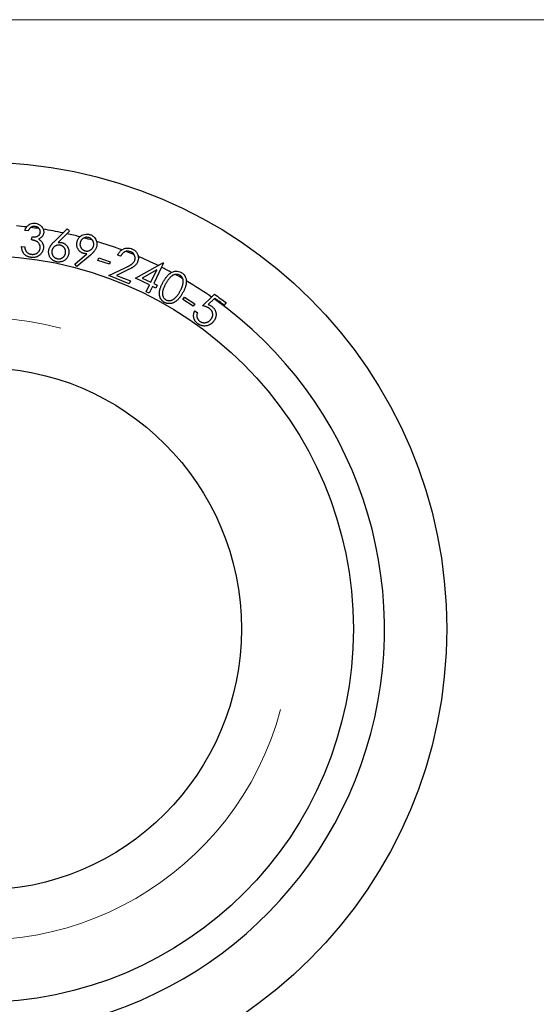
# Model space of a CAD drawing. Units: millimetres. Extents: x 1 to 58.4, y 1 to 41.
# Drawn here: x 25.5 to 29.7, y 33.1 to 41 of the extents above; entities that cross this region are included whole.
import ezdxf

# ---------------------------------------------------------------- set-up
doc = ezdxf.new("R2010")
doc.units = ezdxf.units.MM
doc.header["$LTSCALE"] = 0.2

msp = doc.modelspace()

# ---------------------------------------------------------------- linework, layer by layer
at = {"color": 7, "linetype": 'Continuous', "lineweight": 18}
msp.add_line((58.4, 41), (1, 41), dxfattribs=at)
at = {"color": 7, "linetype": 'Continuous', "lineweight": 25}
for p, q in [((25.6148, 39.3043), (25.5883, 39.308)), ((25.6426, 39.2315), (25.6459, 39.2555)), ((25.8262, 39.2195), (25.8956, 39.2876)), ((25.9262, 39.2811), (25.8555, 39.2107)), ((25.5617, 39.1787), (25.5872, 39.1752)), ((25.99, 39.0356), (26.0871, 39.1204)), ((26.1157, 39.1097), (26.0071, 39.0164)), ((26.1753, 39.0666), (26.1823, 39.0872)), ((26.1823, 39.0872), (26.2752, 39.056)), ((26.3584, 39.0997), (26.335, 39.1091)), ((26.0071, 39.0164), (25.99, 39.0356)), ((26.2683, 39.0354), (26.1753, 39.0666)), ((26.2626, 38.9441), (26.3957, 39.0076)), ((26.2752, 39.056), (26.2683, 39.0354)), ((26.4772, 38.9233), (26.6591, 39.0253)), ((26.6872, 39.0114), (26.6245, 38.8805)), ((26.7034, 39.0452), (26.6872, 39.0114)), ((26.4281, 38.8782), (26.2626, 38.9441)), ((26.4116, 38.9878), (26.325, 38.9465)), ((26.325, 38.9465), (26.4375, 38.9017)), ((26.5901, 38.8692), (26.4772, 38.9233)), ((26.6482, 38.9903), (26.5313, 38.9251)), ((26.5313, 38.9251), (26.6009, 38.8918)), ((26.6009, 38.8918), (26.6482, 38.9903)), ((26.4375, 38.9017), (26.4281, 38.8782)), ((26.5638, 38.8142), (26.5901, 38.8692)), ((26.6137, 38.8579), (26.5874, 38.8029)), ((26.6423, 38.8441), (26.6137, 38.8579)), ((26.6245, 38.8805), (26.6531, 38.8668)), ((26.6531, 38.8668), (26.6423, 38.8441)), ((26.5874, 38.8029), (26.5638, 38.8142)), ((26.8594, 38.7527), (26.8711, 38.771)), ((26.8711, 38.771), (26.954, 38.7183)), ((27.0171, 38.7024), (27.0894, 38.7719)), ((27.1098, 38.7575), (27.0624, 38.7116)), ((27.0894, 38.7719), (27.1131, 38.7946)), ((27.1149, 38.7624), (27.1098, 38.7575)), ((26.9423, 38.6999), (26.8594, 38.7527)), ((26.954, 38.7183), (26.9423, 38.6999)), ((27.2059, 38.7282), (27.1912, 38.7078)), ((26.9548, 38.6621), (26.9769, 38.6463))]:
    msp.add_line(p, q, dxfattribs=at)
for radius in [3.75, 3, 2.1]:
    msp.add_circle((25.2296, 36.1066), radius, dxfattribs=at)
for start, end in [(83.40696, 84.83201), (81.62447, 82.81548), (78.17608, 81.03403), (75.725, 77.62466), (73.87875, 75.11255), (69.49587, 73.26881), (67.60971, 68.90257), (63.90685, 66.99365), (61.75639, 63.35293), (59.94046, 61.15921), (55.09398, 59.35171), (126.90378, 54.65413)]:
    msp.add_arc((25.2296, 36.1066), 3.25, start, end, dxfattribs=at)
at = {"color": 7, "linetype": 'Continuous', "lineweight": 18}
msp.add_arc((25.2296, 36.1066), 2.5, 75, 345, dxfattribs=at)
at = {"color": 7, "linetype": 'Continuous', "lineweight": 25}
for points, knots in [([(25.5883, 39.308), (25.5893, 39.3105), (25.5912, 39.3155), (25.5947, 39.3225), (25.5985, 39.329), (25.6013, 39.3331), (25.6028, 39.3351), (25.6028, 39.3351)], [0, 0, 0, 0, 0.0732688, 0.1431291, 0.2107995, 0.2759927, 0.2762736, 0.2762736, 0.2762736, 0.2762736]), ([(25.6028, 39.3351), (25.6082, 39.3422), (25.6149, 39.3489), (25.6234, 39.3541), (25.629, 39.3576), (25.6353, 39.3606), (25.6422, 39.3625), (25.648, 39.3642), (25.6544, 39.3651), (25.6607, 39.3653), (25.6651, 39.3654), (25.6695, 39.365), (25.6738, 39.3645)], [0, 0, 0, 0, 0.00003530347, 0.00003530347, 0.00003530347, 0.00005829244, 0.00005829244, 0.00005829244, 0.00007756085, 0.00007756085, 0.00007756085, 0.00009052029, 0.00009052029, 0.00009052029, 0.00009052029]), ([(25.6361, 39.3311), (25.6351, 39.3304), (25.6331, 39.3287), (25.63, 39.3258), (25.6268, 39.3224), (25.6237, 39.3185), (25.6207, 39.3141), (25.6177, 39.3094), (25.6158, 39.306), (25.6148, 39.3043)], [0.5118411, 0.5118411, 0.5118411, 0.5118411, 0.5617576, 0.6245262, 0.6910334, 0.7616024, 0.8360689, 0.9161638, 1, 1, 1, 1]), ([(25.6703, 39.3391), (25.6657, 39.3396), (25.6609, 39.3399), (25.6564, 39.3393), (25.6519, 39.3386), (25.6475, 39.3373), (25.6437, 39.3356), (25.6409, 39.3343), (25.6384, 39.3328), (25.6361, 39.3311)], [0, 0, 0, 0, 0.00001405878, 0.00001405878, 0.00001405878, 0.00002820866, 0.00002820866, 0.00002820866, 0.00003851926, 0.00003851926, 0.00003851926, 0.00003851926]), ([(25.703, 39.3219), (25.6999, 39.3256), (25.6961, 39.3291), (25.6916, 39.3319), (25.688, 39.3341), (25.684, 39.3359), (25.6797, 39.3371), (25.6767, 39.338), (25.6735, 39.3386), (25.6703, 39.3391)], [0, 0, 0, 0, 0.00001732617, 0.00001732617, 0.00001732617, 0.00003063205, 0.00003063205, 0.00003063205, 0.00004012602, 0.00004012602, 0.00004012602, 0.00004012602]), ([(25.6738, 39.3645), (25.6815, 39.3632), (25.6893, 39.3612), (25.6962, 39.3582), (25.7031, 39.3551), (25.7094, 39.3511), (25.7148, 39.3467), (25.7203, 39.3422), (25.725, 39.337), (25.7286, 39.3317), (25.7318, 39.3269), (25.7343, 39.3219), (25.7361, 39.3169)], [0, 0, 0, 0, 0.00002343081, 0.00002343081, 0.00002343081, 0.00004688492, 0.00004688492, 0.00004688492, 0.00007086833, 0.00007086833, 0.00007086833, 0.00009202412, 0.00009202412, 0.00009202412, 0.00009202412]), ([(25.7125, 39.2908), (25.7126, 39.2921), (25.7129, 39.2949), (25.7128, 39.2991), (25.7123, 39.3031), (25.7113, 39.3071), (25.7099, 39.311), (25.708, 39.3148), (25.7057, 39.3185), (25.704, 39.3208), (25.703, 39.3219)], [0, 0, 0, 0, 0.058861, 0.1167691, 0.1736601, 0.2309033, 0.2886686, 0.3474172, 0.408388, 0.469985, 0.469985, 0.469985, 0.469985]), ([(25.7361, 39.3169), (25.7367, 39.3155), (25.738, 39.3113), (25.7397, 39.3041), (25.7403, 39.2955), (25.7398, 39.2897), (25.7396, 39.2869)], [0.7298969, 0.7298969, 0.7298969, 0.7298969, 0.7698365, 0.8473722, 0.9237179, 1, 1, 1, 1]), ([(25.7112, 39.1642), (25.7114, 39.1668), (25.7119, 39.1718), (25.7112, 39.1793), (25.7095, 39.1868), (25.7066, 39.194), (25.7029, 39.2009), (25.6982, 39.2071), (25.6927, 39.2125), (25.6873, 39.2165), (25.6825, 39.2193), (25.6783, 39.2214), (25.6737, 39.2233), (25.6685, 39.2252), (25.6627, 39.2269), (25.6565, 39.2285), (25.6497, 39.2301), (25.645, 39.2311), (25.6426, 39.2315)], [0, 0, 0, 0, 0.0704258, 0.1399801, 0.2100879, 0.2824677, 0.3552735, 0.4268392, 0.4980887, 0.5715222, 0.6107235, 0.653587, 0.7005081, 0.7516564, 0.8071629, 0.8671299, 0.9312703, 1, 1, 1, 1]), ([(25.6459, 39.2555), (25.6488, 39.2552), (25.6546, 39.2545), (25.6632, 39.2546), (25.6714, 39.2554), (25.6793, 39.2571), (25.6865, 39.2595), (25.6929, 39.2625), (25.6984, 39.266), (25.703, 39.2702), (25.7066, 39.2749), (25.7094, 39.2798), (25.7114, 39.2852), (25.7121, 39.2889), (25.7125, 39.2908)], [0, 0, 0, 0, 0.105418, 0.207248, 0.305802, 0.402189, 0.494192, 0.577946, 0.655131, 0.727631, 0.79747, 0.865171, 0.932016, 1, 1, 1, 1]), ([(25.7396, 39.2869), (25.7391, 39.2842), (25.7382, 39.2788), (25.7355, 39.2712), (25.7318, 39.2641), (25.7272, 39.2577), (25.7215, 39.2519), (25.7148, 39.2466), (25.7072, 39.242), (25.7016, 39.2394), (25.6987, 39.2381)], [0, 0, 0, 0, 0.123818, 0.243972, 0.361039, 0.479243, 0.599836, 0.725687, 0.85845, 1, 1, 1, 1]), ([(25.6987, 39.2381), (25.7016, 39.2364), (25.7072, 39.2329), (25.7147, 39.2266), (25.7212, 39.2195), (25.7247, 39.2142), (25.7265, 39.2116)], [0, 0, 0, 0, 0.25754, 0.508599, 0.754119, 1, 1, 1, 1]), ([(26.0088, 39.2185), (26.0099, 39.2221), (26.0121, 39.229), (26.0169, 39.2387), (26.0227, 39.2475), (26.0277, 39.2531), (26.0306, 39.2559), (26.031, 39.2562)], [0, 0, 0, 0, 0.0864077, 0.1696564, 0.251505, 0.3327739, 0.3448324, 0.3448324, 0.3448324, 0.3448324]), ([(26.031, 39.2562), (26.038, 39.2628), (26.0468, 39.2685), (26.057, 39.2723), (26.0643, 39.275), (26.0724, 39.2768), (26.0808, 39.2775), (26.0882, 39.2781), (26.0961, 39.2776), (26.1038, 39.2759), (26.1057, 39.2755), (26.1076, 39.2751), (26.1095, 39.2746)], [0, 0, 0, 0, 0.00003771948, 0.00003771948, 0.00003771948, 0.00006425012, 0.00006425012, 0.00006425012, 0.00008760577, 0.00008760577, 0.00008760577, 0.00009335657, 0.00009335657, 0.00009335657, 0.00009335657]), ([(26.0646, 39.2475), (26.0646, 39.2475), (26.0629, 39.2467), (26.0595, 39.245), (26.0548, 39.2421), (26.0505, 39.2387), (26.0465, 39.2351), (26.0431, 39.231), (26.04, 39.2267), (26.0374, 39.222), (26.0352, 39.217), (26.0341, 39.2134), (26.0336, 39.2116)], [0.4351954, 0.4351954, 0.4351954, 0.4351954, 0.4355084, 0.5004722, 0.5651688, 0.6277998, 0.6895533, 0.7501283, 0.8110804, 0.8725558, 0.9351482, 1, 1, 1, 1]), ([(26.1015, 39.2501), (26.0967, 39.2514), (26.0916, 39.2522), (26.0868, 39.2523), (26.0819, 39.2523), (26.0771, 39.2517), (26.0728, 39.2504), (26.0699, 39.2497), (26.0672, 39.2486), (26.0646, 39.2475)], [0, 0, 0, 0, 0.00001504077, 0.00001504077, 0.00001504077, 0.0000301139, 0.0000301139, 0.0000301139, 0.0000399944, 0.0000399944, 0.0000399944, 0.0000399944]), ([(26.1321, 39.2288), (26.1294, 39.2326), (26.1262, 39.2363), (26.1222, 39.2395), (26.1182, 39.2428), (26.1135, 39.2456), (26.1085, 39.2478), (26.1062, 39.2487), (26.1039, 39.2494), (26.1015, 39.2501)], [0, 0, 0, 0, 0.0000164571, 0.0000164571, 0.0000164571, 0.00003307432, 0.00003307432, 0.00003307432, 0.0000403158, 0.0000403158, 0.0000403158, 0.0000403158]), ([(26.1095, 39.2746), (26.1169, 39.2723), (26.1242, 39.2694), (26.1306, 39.2655), (26.137, 39.2616), (26.1426, 39.2568), (26.1473, 39.2517), (26.1522, 39.2465), (26.1561, 39.2409), (26.1591, 39.2352), (26.1618, 39.2299), (26.1638, 39.2244), (26.1652, 39.219)], [0, 0, 0, 0, 0.00002319243, 0.00002319243, 0.00002319243, 0.00004640937, 0.00004640937, 0.00004640937, 0.00007014278, 0.00007014278, 0.00007014278, 0.00009203112, 0.00009203112, 0.00009203112, 0.00009203112]), ([(26.1402, 39.1821), (26.1407, 39.1839), (26.1416, 39.1875), (26.1423, 39.1929), (26.1424, 39.1983), (26.1421, 39.2036), (26.1412, 39.2088), (26.1397, 39.214), (26.1376, 39.2191), (26.1351, 39.224), (26.1331, 39.2272), (26.1321, 39.2288), (26.1321, 39.2288)], [0, 0, 0, 0, 0.0643777, 0.1269693, 0.1884771, 0.249498, 0.3100434, 0.3715, 0.4343486, 0.4985966, 0.5631209, 0.563306, 0.563306, 0.563306, 0.563306]), ([(25.6368, 39.0906), (25.6341, 39.091), (25.6287, 39.0919), (25.6209, 39.0939), (25.6135, 39.0965), (25.6066, 39.0995), (25.6001, 39.1032), (25.594, 39.1075), (25.5884, 39.1123), (25.5832, 39.1176), (25.5785, 39.1235), (25.5743, 39.1299), (25.5708, 39.1368), (25.5678, 39.1443), (25.5654, 39.1522), (25.5636, 39.1606), (25.5623, 39.1695), (25.5619, 39.1756), (25.5617, 39.1787)], [0, 0, 0, 0, 0.065491, 0.128692, 0.18951, 0.249145, 0.307487, 0.365459, 0.423341, 0.48192, 0.540883, 0.600458, 0.661335, 0.723713, 0.788502, 0.855864, 0.926093, 1, 1, 1, 1]), ([(25.5872, 39.1752), (25.5875, 39.1731), (25.5881, 39.169), (25.5892, 39.163), (25.5906, 39.1575), (25.5923, 39.1523), (25.5942, 39.1476), (25.5964, 39.1433), (25.5988, 39.1394), (25.6006, 39.137), (25.6015, 39.1359)], [0, 0, 0, 0, 0.151599, 0.294199, 0.428438, 0.556049, 0.675993, 0.789415, 0.896553, 1, 1, 1, 1]), ([(25.7372, 39.1628), (25.7365, 39.1592), (25.7353, 39.1519), (25.7315, 39.1414), (25.7264, 39.1314), (25.7209, 39.1236), (25.716, 39.1177), (25.712, 39.1136), (25.7079, 39.1096), (25.7035, 39.1061), (25.6988, 39.103), (25.6939, 39.1001), (25.6888, 39.0975), (25.6818, 39.0946), (25.6725, 39.0917), (25.6609, 39.0899), (25.649, 39.0893), (25.6409, 39.0902), (25.6368, 39.0906)], [0, 0, 0, 0, 0.080535, 0.160505, 0.241403, 0.324989, 0.367071, 0.408716, 0.449831, 0.490642, 0.531632, 0.572688, 0.613995, 0.655738, 0.73986, 0.824136, 0.910414, 1, 1, 1, 1]), ([(25.6407, 39.1159), (25.643, 39.1156), (25.6475, 39.1151), (25.6542, 39.115), (25.6606, 39.1155), (25.6668, 39.1165), (25.6727, 39.1182), (25.6783, 39.1204), (25.6836, 39.1232), (25.6886, 39.1266), (25.6931, 39.1304), (25.6973, 39.1344), (25.7009, 39.1388), (25.704, 39.1434), (25.7066, 39.1482), (25.7087, 39.1533), (25.7103, 39.1587), (25.7109, 39.1624), (25.7112, 39.1642)], [0, 0, 0, 0, 0.073075, 0.143026, 0.210379, 0.275173, 0.339147, 0.401922, 0.463997, 0.527581, 0.590268, 0.65072, 0.709853, 0.767434, 0.824805, 0.882324, 0.940121, 1, 1, 1, 1]), ([(25.7265, 39.2116), (25.7277, 39.2096), (25.7299, 39.2059), (25.7326, 39.1999), (25.7348, 39.194), (25.7364, 39.1879), (25.7374, 39.1817), (25.738, 39.1755), (25.7379, 39.1691), (25.7374, 39.1649), (25.7372, 39.1628)], [0, 0, 0, 0, 0.1313512, 0.258423, 0.3824915, 0.5051169, 0.6275657, 0.7507546, 0.874548, 1, 1, 1, 1]), ([(25.8433, 39.055), (25.8398, 39.0559), (25.833, 39.0575), (25.8233, 39.0617), (25.8142, 39.0669), (25.8058, 39.0733), (25.7984, 39.0807), (25.7921, 39.0891), (25.787, 39.0983), (25.7832, 39.1082), (25.7806, 39.1185), (25.7795, 39.1291), (25.7794, 39.1397), (25.7807, 39.1467), (25.7813, 39.1503)], [0, 0, 0, 0, 0.084231, 0.166838, 0.249023, 0.332375, 0.4153, 0.497559, 0.57949, 0.663958, 0.748982, 0.832005, 0.915357, 1, 1, 1, 1]), ([(25.7813, 39.1503), (25.7819, 39.1529), (25.7832, 39.1583), (25.7862, 39.1663), (25.7899, 39.1743), (25.7938, 39.181), (25.7973, 39.1864), (25.8004, 39.1906), (25.8038, 39.1951), (25.8076, 39.1997), (25.8117, 39.2044), (25.8162, 39.2094), (25.8211, 39.2144), (25.8245, 39.2178), (25.8262, 39.2195)], [0, 0, 0, 0, 0.097408, 0.199044, 0.303732, 0.414496, 0.473435, 0.535928, 0.602716, 0.673735, 0.74858, 0.828262, 0.9119, 1, 1, 1, 1]), ([(25.872, 39.1886), (25.8702, 39.189), (25.8665, 39.1896), (25.861, 39.19), (25.8557, 39.1898), (25.8504, 39.1891), (25.8452, 39.1878), (25.8401, 39.186), (25.8351, 39.1836), (25.8303, 39.1807), (25.8258, 39.1775), (25.8216, 39.1738), (25.8179, 39.1699), (25.8148, 39.1656), (25.812, 39.161), (25.8096, 39.1561), (25.8078, 39.1509), (25.8069, 39.1473), (25.8065, 39.1454)], [0, 0, 0, 0, 0.064565, 0.127231, 0.188586, 0.249195, 0.310439, 0.371686, 0.434945, 0.499176, 0.563529, 0.626742, 0.688157, 0.748858, 0.809861, 0.871763, 0.934929, 1, 1, 1, 1]), ([(25.8555, 39.2107), (25.8579, 39.2109), (25.8627, 39.2114), (25.8697, 39.2115), (25.8764, 39.2111), (25.8807, 39.2104), (25.8828, 39.21)], [0, 0, 0, 0, 0.269186, 0.523897, 0.767492, 1, 1, 1, 1]), ([(25.915, 39.123), (25.9153, 39.1248), (25.916, 39.1285), (25.9164, 39.134), (25.9161, 39.1394), (25.9155, 39.1448), (25.9142, 39.1499), (25.9124, 39.155), (25.9099, 39.16), (25.9071, 39.1648), (25.9039, 39.1694), (25.9003, 39.1735), (25.8963, 39.1772), (25.8921, 39.1804), (25.8875, 39.1832), (25.8826, 39.1855), (25.8775, 39.1874), (25.8738, 39.1882), (25.872, 39.1886)], [0, 0, 0, 0, 0.065181, 0.127863, 0.189841, 0.251068, 0.311739, 0.373574, 0.436303, 0.501073, 0.565443, 0.628272, 0.689703, 0.750786, 0.810971, 0.87289, 0.935501, 1, 1, 1, 1]), ([(25.8828, 39.21), (25.8853, 39.2094), (25.8903, 39.2082), (25.8973, 39.2057), (25.904, 39.2025), (25.9102, 39.1986), (25.9159, 39.1942), (25.9212, 39.1891), (25.9261, 39.1834), (25.9305, 39.177), (25.9343, 39.1703), (25.9374, 39.1634), (25.9398, 39.1562), (25.9414, 39.1489), (25.9423, 39.1414), (25.9425, 39.1337), (25.9419, 39.1258), (25.9409, 39.1206), (25.9404, 39.1179)], [0, 0, 0, 0, 0.063704, 0.125601, 0.185903, 0.245669, 0.305564, 0.365944, 0.428049, 0.491921, 0.555829, 0.618723, 0.680464, 0.742379, 0.80455, 0.867601, 0.932567, 1, 1, 1, 1]), ([(26.06, 39.123), (26.0576, 39.1238), (26.0527, 39.1252), (26.0459, 39.1283), (26.0395, 39.1319), (26.0336, 39.1362), (26.0281, 39.1409), (26.0232, 39.1464), (26.0187, 39.1524), (26.0148, 39.159), (26.0115, 39.1659), (26.0088, 39.173), (26.0069, 39.1803), (26.0057, 39.1877), (26.0054, 39.1953), (26.0058, 39.2029), (26.0068, 39.2108), (26.0081, 39.2159), (26.0088, 39.2185)], [0, 0, 0, 0, 0.063688, 0.125569, 0.186087, 0.245509, 0.305524, 0.366089, 0.427868, 0.491829, 0.556005, 0.61876, 0.680802, 0.74255, 0.804493, 0.867751, 0.932844, 1, 1, 1, 1]), ([(26.0336, 39.2116), (26.0331, 39.2098), (26.0322, 39.2063), (26.0316, 39.2008), (26.0313, 39.1954), (26.0317, 39.1901), (26.0326, 39.1849), (26.0341, 39.1797), (26.0361, 39.1746), (26.0386, 39.1696), (26.0415, 39.1649), (26.0449, 39.1606), (26.0486, 39.1566), (26.0526, 39.1532), (26.057, 39.1501), (26.0617, 39.1475), (26.0667, 39.1453), (26.0702, 39.1442), (26.072, 39.1437)], [0, 0, 0, 0, 0.064533, 0.127275, 0.188952, 0.25012, 0.310811, 0.372416, 0.435194, 0.50014, 0.56482, 0.627435, 0.689172, 0.750194, 0.81113, 0.872589, 0.935165, 1, 1, 1, 1]), ([(26.072, 39.1437), (26.0738, 39.1432), (26.0775, 39.1423), (26.0829, 39.1416), (26.0884, 39.1415), (26.0937, 39.1417), (26.099, 39.1427), (26.1041, 39.1442), (26.1093, 39.1461), (26.1142, 39.1487), (26.1189, 39.1516), (26.1233, 39.1549), (26.1272, 39.1586), (26.1307, 39.1626), (26.1337, 39.1671), (26.1364, 39.1717), (26.1386, 39.1767), (26.1397, 39.1803), (26.1402, 39.1821)], [0, 0, 0, 0, 0.064958, 0.12822, 0.190324, 0.251293, 0.311827, 0.373856, 0.436471, 0.500706, 0.565218, 0.628151, 0.689284, 0.750545, 0.811322, 0.87292, 0.935334, 1, 1, 1, 1]), ([(26.165, 39.1758), (26.1642, 39.1731), (26.1626, 39.1678), (26.1591, 39.16), (26.1547, 39.1522), (26.1504, 39.1458), (26.1466, 39.1406), (26.1432, 39.1366), (26.1396, 39.1324), (26.1355, 39.1281), (26.1311, 39.1237), (26.1263, 39.1191), (26.1211, 39.1144), (26.1175, 39.1113), (26.1157, 39.1097)], [0, 0, 0, 0, 0.098697, 0.200451, 0.306151, 0.41712, 0.47549, 0.537985, 0.604389, 0.67514, 0.749899, 0.828706, 0.912514, 1, 1, 1, 1]), ([(26.1652, 39.219), (26.1654, 39.2185), (26.1664, 39.2146), (26.1678, 39.2071), (26.1683, 39.1966), (26.1675, 39.186), (26.1659, 39.1792), (26.165, 39.1758)], [0.6535037, 0.6535037, 0.6535037, 0.6535037, 0.665485, 0.7500159, 0.8332894, 0.9158907, 1, 1, 1, 1]), ([(26.335, 39.1091), (26.3363, 39.1119), (26.339, 39.1176), (26.3436, 39.1256), (26.3488, 39.1328), (26.3545, 39.1395), (26.3608, 39.1453), (26.3654, 39.1489), (26.3679, 39.1506), (26.368, 39.1507)], [0, 0, 0, 0, 0.0686998, 0.1346256, 0.1989859, 0.2615659, 0.3232046, 0.3844976, 0.388152, 0.388152, 0.388152, 0.388152]), ([(26.368, 39.1507), (26.3765, 39.1566), (26.3868, 39.1613), (26.3982, 39.1639), (26.405, 39.1654), (26.4125, 39.1662), (26.4201, 39.1658), (26.4278, 39.1654), (26.4359, 39.1638), (26.4435, 39.1612), (26.4453, 39.1606), (26.4472, 39.1599), (26.449, 39.1592)], [0, 0, 0, 0, 0.00004014445, 0.00004014445, 0.00004014445, 0.00006409079, 0.00006409079, 0.00006409079, 0.00008822347, 0.00008822347, 0.00008822347, 0.000093903, 0.000093903, 0.000093903, 0.000093903]), ([(26.449, 39.1592), (26.4562, 39.1561), (26.4635, 39.1525), (26.4697, 39.148), (26.476, 39.1434), (26.4814, 39.1379), (26.4856, 39.1322), (26.4907, 39.1253), (26.4942, 39.118), (26.4967, 39.1107), (26.4981, 39.1065), (26.4991, 39.1023), (26.4998, 39.0981)], [0, 0, 0, 0, 0.00002375201, 0.00002375201, 0.00002375201, 0.0000477779, 0.0000477779, 0.0000477779, 0.00007657186, 0.00007657186, 0.00007657186, 0.00009309835, 0.00009309835, 0.00009309835, 0.00009309835]), ([(25.6015, 39.1359), (25.6028, 39.1345), (25.6052, 39.1319), (25.6092, 39.1283), (25.6136, 39.1252), (25.6184, 39.1225), (25.6235, 39.1202), (25.6289, 39.1184), (25.6346, 39.1168), (25.6386, 39.1162), (25.6407, 39.1159)], [0, 0, 0, 0, 0.120121, 0.239597, 0.359683, 0.480646, 0.603616, 0.730783, 0.862352, 1, 1, 1, 1]), ([(25.8065, 39.1454), (25.8062, 39.1436), (25.8055, 39.1399), (25.8051, 39.1344), (25.8054, 39.1291), (25.806, 39.1238), (25.8073, 39.1186), (25.8092, 39.1135), (25.8115, 39.1085), (25.8143, 39.1037), (25.8176, 39.0992), (25.8213, 39.0951), (25.8252, 39.0914), (25.8295, 39.0882), (25.834, 39.0854), (25.8389, 39.0831), (25.8441, 39.0812), (25.8477, 39.0803), (25.8495, 39.0799)], [0, 0, 0, 0, 0.064691, 0.127478, 0.188952, 0.249679, 0.311042, 0.372408, 0.43553, 0.499885, 0.564364, 0.627699, 0.689234, 0.750052, 0.810654, 0.872676, 0.935392, 1, 1, 1, 1]), ([(25.9404, 39.1179), (25.9396, 39.1143), (25.9379, 39.1072), (25.9337, 39.0972), (25.9284, 39.0879), (25.9219, 39.0796), (25.9144, 39.0722), (25.906, 39.0659), (25.8966, 39.0608), (25.8865, 39.0569), (25.8759, 39.0543), (25.8651, 39.0531), (25.8541, 39.0531), (25.8469, 39.0544), (25.8433, 39.055)], [0, 0, 0, 0, 0.086398, 0.169474, 0.251356, 0.333034, 0.41437, 0.495134, 0.57713, 0.661658, 0.746744, 0.830261, 0.914483, 1, 1, 1, 1]), ([(25.8495, 39.0799), (25.8513, 39.0796), (25.855, 39.0789), (25.8605, 39.0786), (25.8659, 39.0788), (25.8712, 39.0795), (25.8764, 39.0807), (25.8814, 39.0826), (25.8864, 39.085), (25.8912, 39.0878), (25.8957, 39.0911), (25.8999, 39.0947), (25.9036, 39.0987), (25.9068, 39.1029), (25.9095, 39.1075), (25.9119, 39.1123), (25.9138, 39.1175), (25.9146, 39.1211), (25.915, 39.123)], [0, 0, 0, 0, 0.064674, 0.127444, 0.188902, 0.250298, 0.310911, 0.372261, 0.435626, 0.499965, 0.564426, 0.627745, 0.689264, 0.750432, 0.810703, 0.872709, 0.935409, 1, 1, 1, 1]), ([(26.0871, 39.1204), (26.0846, 39.1203), (26.0799, 39.1201), (26.0729, 39.1206), (26.0663, 39.1214), (26.0621, 39.1225), (26.06, 39.123)], [0, 0, 0, 0, 0.268253, 0.523347, 0.766615, 1, 1, 1, 1]), ([(26.3995, 39.1387), (26.3993, 39.1387), (26.3972, 39.138), (26.3933, 39.1365), (26.388, 39.1339), (26.383, 39.1307), (26.3781, 39.127), (26.3737, 39.1225), (26.3694, 39.1177), (26.3654, 39.1122), (26.3617, 39.1062), (26.3595, 39.1019), (26.3584, 39.0997)], [0.4053082, 0.4053082, 0.4053082, 0.4053082, 0.4123554, 0.4718516, 0.5322484, 0.5929465, 0.6545393, 0.7179531, 0.7841696, 0.8525626, 0.9243693, 1, 1, 1, 1]), ([(26.4384, 39.1366), (26.4331, 39.1385), (26.4276, 39.1402), (26.4222, 39.1408), (26.4167, 39.1414), (26.4113, 39.1412), (26.4063, 39.1404), (26.4039, 39.14), (26.4017, 39.1394), (26.3995, 39.1387)], [0, 0, 0, 0, 0.00001692406, 0.00001692406, 0.00001692406, 0.0000339413, 0.0000339413, 0.0000339413, 0.00004187416, 0.00004187416, 0.00004187416, 0.00004187416]), ([(26.4676, 39.1116), (26.4652, 39.1158), (26.4622, 39.1199), (26.4585, 39.1236), (26.4548, 39.1274), (26.4501, 39.1308), (26.4451, 39.1335), (26.4429, 39.1346), (26.4407, 39.1356), (26.4384, 39.1366)], [0, 0, 0, 0, 0.00001697832, 0.00001697832, 0.00001697832, 0.0000342622, 0.0000342622, 0.0000342622, 0.0000415664, 0.0000415664, 0.0000415664, 0.0000415664]), ([(26.4713, 39.0653), (26.4719, 39.067), (26.4731, 39.0704), (26.4743, 39.0756), (26.475, 39.0808), (26.4751, 39.086), (26.4747, 39.0912), (26.4737, 39.0964), (26.4721, 39.1016), (26.4701, 39.1067), (26.4685, 39.11), (26.4676, 39.1116)], [0, 0, 0, 0, 0.0622654, 0.1228473, 0.1829242, 0.2424918, 0.3016394, 0.3623035, 0.4249945, 0.4890924, 0.5505611, 0.5505611, 0.5505611, 0.5505611]), ([(26.4998, 39.0981), (26.5001, 39.0965), (26.5006, 39.0925), (26.5011, 39.086), (26.5007, 39.0786), (26.4996, 39.0711), (26.4979, 39.0637), (26.4961, 39.0589), (26.4952, 39.0564)], [0.6627941, 0.6627941, 0.6627941, 0.6627941, 0.6997602, 0.7592538, 0.8182791, 0.8774125, 0.9380778, 1, 1, 1, 1]), ([(26.3957, 39.0076), (26.3989, 39.0091), (26.4052, 39.012), (26.414, 39.0164), (26.4221, 39.0206), (26.4293, 39.0245), (26.4358, 39.0281), (26.4414, 39.0316), (26.4463, 39.0347), (26.4516, 39.0386), (26.4572, 39.0436), (26.463, 39.0502), (26.4678, 39.0574), (26.4701, 39.0627), (26.4713, 39.0653)], [0, 0, 0, 0, 0.110092, 0.211415, 0.304488, 0.38883, 0.464983, 0.53254, 0.591762, 0.642294, 0.733888, 0.823231, 0.911539, 1, 1, 1, 1]), ([(26.4952, 39.0564), (26.4937, 39.0531), (26.4908, 39.0464), (26.4848, 39.0372), (26.4779, 39.0288), (26.4711, 39.0225), (26.4649, 39.0177), (26.4595, 39.0139), (26.4534, 39.0099), (26.4464, 39.0059), (26.4388, 39.0015), (26.4304, 38.9971), (26.4213, 38.9925), (26.4149, 38.9894), (26.4116, 38.9878)], [0, 0, 0, 0, 0.099118, 0.196607, 0.293939, 0.393263, 0.446367, 0.505983, 0.571942, 0.644089, 0.723216, 0.80866, 0.901125, 1, 1, 1, 1]), ([(26.7006, 38.8932), (26.7027, 38.8968), (26.7068, 38.904), (26.7132, 38.914), (26.7194, 38.9234), (26.7256, 38.9319), (26.7317, 38.9395), (26.7378, 38.9464), (26.7438, 38.9525), (26.7498, 38.9577), (26.7558, 38.9623), (26.7617, 38.9663), (26.7657, 38.9686), (26.7676, 38.9696)], [0, 0, 0, 0, 0.0684509, 0.1332166, 0.1938185, 0.2507304, 0.3040463, 0.3534756, 0.3997656, 0.4424958, 0.4830401, 0.5221405, 0.5579021, 0.5579021, 0.5579021, 0.5579021]), ([(26.7974, 38.9535), (26.7965, 38.9533), (26.7941, 38.9528), (26.7901, 38.9517), (26.7854, 38.95), (26.7807, 38.9479), (26.776, 38.9454), (26.7714, 38.9424), (26.7668, 38.939), (26.7621, 38.9352), (26.7575, 38.9308), (26.7527, 38.9258), (26.7479, 38.92), (26.7429, 38.9135), (26.7378, 38.9063), (26.7327, 38.8983), (26.7273, 38.8897), (26.7238, 38.8836), (26.722, 38.8805)], [0.2591601, 0.2591601, 0.2591601, 0.2591601, 0.2762163, 0.3097354, 0.344028, 0.3792604, 0.4156059, 0.4531208, 0.492068, 0.5327842, 0.5761326, 0.6233328, 0.6750505, 0.7308934, 0.7912527, 0.8562193, 0.9257469, 1, 1, 1, 1]), ([(26.7676, 38.9696), (26.7751, 38.9737), (26.7834, 38.977), (26.7926, 38.9788), (26.7993, 38.98), (26.8065, 38.9805), (26.8139, 38.9799), (26.8202, 38.9794), (26.8267, 38.978), (26.833, 38.9758), (26.8373, 38.9743), (26.8415, 38.9722), (26.8456, 38.97)], [0, 0, 0, 0, 0.00003321509, 0.00003321509, 0.00003321509, 0.00005731081, 0.00005731081, 0.00005731081, 0.00007764613, 0.00007764613, 0.00007764613, 0.00009150723, 0.00009150723, 0.00009150723, 0.00009150723]), ([(26.8341, 38.9478), (26.8295, 38.9501), (26.8246, 38.9522), (26.8198, 38.9533), (26.815, 38.9543), (26.8101, 38.9546), (26.8055, 38.9544), (26.8027, 38.9542), (26.8, 38.9539), (26.7974, 38.9535)], [0, 0, 0, 0, 0.00001543888, 0.00001543888, 0.00001543888, 0.00003084267, 0.00003084267, 0.00003084267, 0.00004019956, 0.00004019956, 0.00004019956, 0.00004019956]), ([(26.8576, 38.9195), (26.8556, 38.9246), (26.8528, 38.9299), (26.8491, 38.9347), (26.8463, 38.9384), (26.8428, 38.9419), (26.8387, 38.9448), (26.8372, 38.9458), (26.8357, 38.9468), (26.8341, 38.9478)], [0, 0, 0, 0, 0.00001965279, 0.00001965279, 0.00001965279, 0.00003451607, 0.00003451607, 0.00003451607, 0.00004001322, 0.00004001322, 0.00004001322, 0.00004001322]), ([(26.8352, 38.8164), (26.8368, 38.8193), (26.8398, 38.8248), (26.844, 38.8331), (26.8478, 38.841), (26.8511, 38.8488), (26.8539, 38.8563), (26.8562, 38.8635), (26.8582, 38.8705), (26.8596, 38.8772), (26.8606, 38.8837), (26.8613, 38.8899), (26.8616, 38.8959), (26.8614, 38.9015), (26.8608, 38.9069), (26.8599, 38.912), (26.8587, 38.9162), (26.8579, 38.9186), (26.8576, 38.9195)], [0, 0, 0, 0, 0.0665552, 0.1296611, 0.1901873, 0.2477244, 0.3023643, 0.3545594, 0.4038397, 0.450937, 0.4957244, 0.5383874, 0.5790545, 0.6178827, 0.6547358, 0.690522, 0.7247542, 0.7432163, 0.7432163, 0.7432163, 0.7432163]), ([(26.8456, 38.97), (26.8518, 38.9664), (26.8578, 38.9621), (26.8627, 38.9572), (26.8677, 38.9523), (26.8719, 38.9468), (26.8751, 38.9413), (26.8796, 38.9336), (26.8825, 38.9256), (26.8843, 38.9178), (26.8854, 38.9127), (26.8861, 38.9076), (26.8864, 38.9026)], [0, 0, 0, 0, 0.00002156859, 0.00002156859, 0.00002156859, 0.00004305055, 0.00004305055, 0.00004305055, 0.00007262772, 0.00007262772, 0.00007262772, 0.00009187173, 0.00009187173, 0.00009187173, 0.00009187173]), ([(26.7095, 38.7295), (26.7077, 38.7305), (26.7042, 38.7326), (26.6992, 38.7362), (26.6947, 38.7402), (26.6904, 38.7443), (26.6865, 38.7489), (26.683, 38.7538), (26.6799, 38.759), (26.677, 38.7644), (26.6747, 38.7702), (26.6728, 38.7763), (26.6713, 38.7825), (26.6703, 38.7891), (26.6698, 38.7959), (26.6696, 38.8029), (26.67, 38.8102), (26.6709, 38.8178), (26.6722, 38.8257), (26.6744, 38.834), (26.6771, 38.8428), (26.6805, 38.852), (26.6845, 38.8617), (26.6893, 38.8718), (26.6946, 38.8824), (26.6986, 38.8895), (26.7006, 38.8932)], [0, 0, 0, 0, 0.0338257, 0.0667776, 0.0996127, 0.1319353, 0.1643651, 0.1966826, 0.229568, 0.2628692, 0.2967706, 0.3308652, 0.3660102, 0.4017903, 0.438414, 0.4766539, 0.5160907, 0.557172, 0.6006546, 0.6471615, 0.6968109, 0.7501098, 0.8070762, 0.8676545, 0.9318108, 1, 1, 1, 1]), ([(26.722, 38.8805), (26.7202, 38.8773), (26.7168, 38.8712), (26.7122, 38.8622), (26.7081, 38.8537), (26.7045, 38.8457), (26.7015, 38.8381), (26.699, 38.831), (26.6971, 38.8243), (26.6958, 38.8181), (26.6948, 38.8122), (26.6944, 38.8065), (26.6942, 38.801), (26.6945, 38.7957), (26.695, 38.7905), (26.696, 38.7856), (26.6974, 38.7808), (26.6997, 38.7748), (26.7033, 38.7679), (26.7086, 38.7606), (26.7148, 38.7544), (26.7197, 38.7513), (26.7221, 38.7498)], [0, 0, 0, 0, 0.073716, 0.143163, 0.207908, 0.267839, 0.324025, 0.375423, 0.422614, 0.466019, 0.506399, 0.545354, 0.5831, 0.619424, 0.654479, 0.689271, 0.723257, 0.756674, 0.821255, 0.882282, 0.941032, 1, 1, 1, 1]), ([(26.8864, 38.9026), (26.8864, 38.9025), (26.8865, 38.8999), (26.8866, 38.8949), (26.8863, 38.8873), (26.8855, 38.8795), (26.8842, 38.8714), (26.8822, 38.863), (26.8796, 38.8541), (26.8763, 38.8449), (26.8724, 38.8354), (26.8679, 38.8255), (26.8627, 38.8152), (26.8589, 38.8083), (26.8569, 38.8048)], [0.4428675, 0.4428675, 0.4428675, 0.4428675, 0.4450162, 0.4840821, 0.5243153, 0.5664402, 0.6103552, 0.6571724, 0.7065149, 0.7588106, 0.8142929, 0.8728525, 0.9348148, 1, 1, 1, 1]), ([(26.8569, 38.8048), (26.8549, 38.8013), (26.851, 38.7945), (26.8449, 38.7848), (26.8388, 38.7759), (26.8326, 38.7676), (26.8265, 38.7601), (26.8203, 38.7533), (26.8141, 38.7473), (26.8079, 38.7419), (26.8017, 38.7373), (26.7954, 38.7332), (26.7892, 38.7295), (26.7829, 38.7265), (26.7766, 38.7239), (26.7702, 38.7219), (26.7638, 38.7204), (26.7574, 38.7195), (26.7511, 38.7191), (26.7448, 38.7191), (26.7387, 38.7196), (26.7326, 38.7206), (26.7267, 38.7221), (26.7208, 38.724), (26.7151, 38.7265), (26.7114, 38.7285), (26.7095, 38.7295)], [0, 0, 0, 0, 0.065074, 0.12649, 0.184965, 0.240194, 0.292501, 0.341569, 0.38817, 0.432077, 0.473841, 0.513798, 0.55265, 0.590415, 0.62702, 0.662571, 0.697723, 0.732621, 0.76693, 0.800593, 0.833523, 0.866493, 0.899427, 0.932445, 0.965933, 1, 1, 1, 1]), ([(26.7221, 38.7498), (26.7247, 38.7485), (26.7298, 38.7459), (26.7383, 38.7437), (26.7471, 38.7428), (26.7548, 38.7434), (26.761, 38.7445), (26.7657, 38.7457), (26.7704, 38.7474), (26.775, 38.7496), (26.7797, 38.7522), (26.7843, 38.7552), (26.7889, 38.7586), (26.7918, 38.7612), (26.7933, 38.7625)], [0, 0, 0, 0, 0.111388, 0.222535, 0.335906, 0.455141, 0.516983, 0.580023, 0.644061, 0.710455, 0.778409, 0.84954, 0.922854, 1, 1, 1, 1]), ([(26.7933, 38.7625), (26.7952, 38.7642), (26.799, 38.7676), (26.8045, 38.7732), (26.8098, 38.7793), (26.8151, 38.7858), (26.8203, 38.7928), (26.8254, 38.8002), (26.8304, 38.8081), (26.8336, 38.8136), (26.8352, 38.8164)], [0, 0, 0, 0, 0.110425, 0.224045, 0.341699, 0.464154, 0.591152, 0.722283, 0.858374, 1, 1, 1, 1]), ([(27.0712, 38.6811), (27.0695, 38.6822), (27.0661, 38.6845), (27.0606, 38.6876), (27.0546, 38.6906), (27.0481, 38.6933), (27.041, 38.6958), (27.0335, 38.6983), (27.0255, 38.7005), (27.0199, 38.7018), (27.0171, 38.7024)], [0, 0, 0, 0, 0.101938, 0.210181, 0.324348, 0.445238, 0.573239, 0.708363, 0.850248, 1, 1, 1, 1]), ([(27.0624, 38.7116), (27.0652, 38.7106), (27.0704, 38.7087), (27.0778, 38.7053), (27.0845, 38.7017), (27.0886, 38.699), (27.0905, 38.6977)], [0, 0, 0, 0, 0.275686, 0.533514, 0.77475, 1, 1, 1, 1]), ([(27.0866, 38.5963), (27.0878, 38.5981), (27.0902, 38.6016), (27.0932, 38.6071), (27.0955, 38.6127), (27.0974, 38.6183), (27.0985, 38.624), (27.099, 38.6298), (27.0989, 38.6355), (27.0982, 38.6413), (27.0969, 38.6471), (27.095, 38.6526), (27.0925, 38.6579), (27.0894, 38.663), (27.0857, 38.6679), (27.0814, 38.6726), (27.0766, 38.677), (27.073, 38.6797), (27.0712, 38.6811)], [0, 0, 0, 0, 0.067369, 0.131842, 0.193984, 0.254747, 0.31373, 0.372933, 0.431894, 0.492354, 0.552864, 0.612759, 0.673072, 0.734293, 0.797065, 0.861578, 0.929578, 1, 1, 1, 1]), ([(27.0905, 38.6977), (27.0929, 38.6959), (27.0975, 38.6924), (27.1037, 38.6866), (27.1091, 38.6804), (27.1138, 38.6737), (27.1178, 38.6668), (27.1209, 38.6594), (27.1233, 38.6516), (27.1249, 38.6435), (27.1258, 38.6353), (27.1258, 38.6271), (27.125, 38.6189), (27.1232, 38.6108), (27.1207, 38.6028), (27.1172, 38.595), (27.1131, 38.5871), (27.1097, 38.5822), (27.1079, 38.5796)], [0, 0, 0, 0, 0.065786, 0.129418, 0.190921, 0.25117, 0.310787, 0.37062, 0.431156, 0.493012, 0.555149, 0.61617, 0.677125, 0.738673, 0.801078, 0.864969, 0.931095, 1, 1, 1, 1]), ([(26.9793, 38.558), (26.9772, 38.5595), (26.9731, 38.5626), (26.9674, 38.5678), (26.9624, 38.5733), (26.958, 38.5791), (26.9542, 38.5852), (26.9511, 38.5916), (26.9485, 38.5984), (26.9466, 38.6054), (26.9453, 38.6126), (26.9447, 38.6198), (26.9446, 38.6269), (26.9454, 38.634), (26.9467, 38.6412), (26.9488, 38.6482), (26.9514, 38.6552), (26.9537, 38.6598), (26.9548, 38.6621)], [0, 0, 0, 0, 0.0669058, 0.1317627, 0.1947064, 0.256548, 0.3175537, 0.3783185, 0.4396024, 0.5019166, 0.5642538, 0.6254312, 0.685917, 0.746732, 0.8082615, 0.8702643, 0.9339786, 1, 1, 1, 1]), ([(26.9769, 38.6463), (26.9759, 38.644), (26.974, 38.6396), (26.972, 38.6329), (26.971, 38.6264), (26.9706, 38.6202), (26.9713, 38.6142), (26.9726, 38.6082), (26.9748, 38.6023), (26.9775, 38.5964), (26.981, 38.5908), (26.9851, 38.5857), (26.9897, 38.581), (26.9932, 38.5783), (26.9949, 38.577)], [0, 0, 0, 0, 0.095798, 0.18482, 0.26729, 0.345999, 0.422289, 0.500083, 0.580704, 0.664089, 0.748737, 0.832693, 0.915621, 1, 1, 1, 1]), ([(26.9949, 38.577), (26.9967, 38.5758), (27.0002, 38.5734), (27.0057, 38.5706), (27.0115, 38.5684), (27.0174, 38.5668), (27.0235, 38.5659), (27.0298, 38.5656), (27.0362, 38.566), (27.0427, 38.5669), (27.0492, 38.5685), (27.0554, 38.5707), (27.0614, 38.5735), (27.0671, 38.5768), (27.0724, 38.5809), (27.0775, 38.5854), (27.0822, 38.5905), (27.0851, 38.5943), (27.0866, 38.5963)], [0, 0, 0, 0, 0.061034, 0.121034, 0.179737, 0.238167, 0.296738, 0.356271, 0.417862, 0.481534, 0.545871, 0.60887, 0.671835, 0.734933, 0.798454, 0.863232, 0.930473, 1, 1, 1, 1]), ([(27.1079, 38.5796), (27.1066, 38.5779), (27.1041, 38.5745), (27.1, 38.5697), (27.0956, 38.5652), (27.091, 38.5611), (27.0862, 38.5573), (27.0812, 38.5538), (27.0759, 38.5506), (27.0686, 38.5469), (27.0593, 38.5432), (27.0478, 38.5403), (27.0362, 38.539), (27.0264, 38.5394), (27.0187, 38.5405), (27.0129, 38.5418), (27.0072, 38.5434), (27.0015, 38.5455), (26.9958, 38.548), (26.9902, 38.5509), (26.9847, 38.5542), (26.9811, 38.5567), (26.9793, 38.558)], [0, 0, 0, 0, 0.043732, 0.087192, 0.129758, 0.171858, 0.213935, 0.255675, 0.297651, 0.339977, 0.423136, 0.503518, 0.582645, 0.662472, 0.702779, 0.74325, 0.783993, 0.82529, 0.867335, 0.910638, 0.954542, 1, 1, 1, 1])]:
    msp.add_open_spline(points, degree=3, knots=knots, dxfattribs=at)
for points in [[(25.8956, 39.2876), (25.9067, 39.2985), (25.9177, 39.3094), (25.9288, 39.3202)], [(25.9288, 39.3202), (25.9349, 39.3142), (25.941, 39.3081), (25.9472, 39.302)], [(25.9472, 39.302), (25.9402, 39.295), (25.9332, 39.288), (25.9262, 39.2811)], [(26.6591, 39.0253), (26.6723, 39.0327), (26.6854, 39.0401), (26.6986, 39.0475)], [(26.6986, 39.0475), (26.7002, 39.0467), (26.7018, 39.046), (26.7034, 39.0452)], [(27.1131, 38.7946), (27.144, 38.7725), (27.1749, 38.7503), (27.2059, 38.7282)], [(27.1912, 38.7078), (27.1658, 38.726), (27.1403, 38.7442), (27.1149, 38.7624)]]:
    msp.add_open_spline(points, degree=3, dxfattribs=at)

doc.saveas('drawing.dxf')
